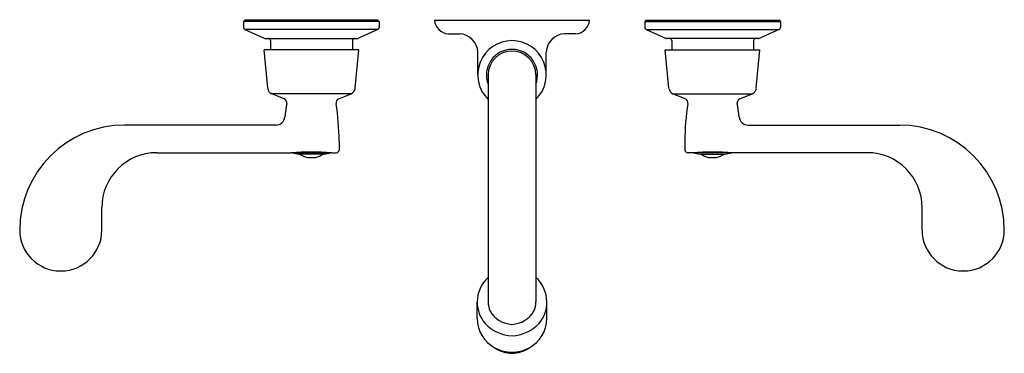
# Model space of a CAD drawing. Units: inches. Extents: x 4390.8 to 4404.3, y 179.5 to 184.1.
import ezdxf

# ---------------------------------------------------------------- set-up
doc = ezdxf.new("R2010")
doc.units = ezdxf.units.IN
doc.header["$LTSCALE"] = 0.64311
doc.header["$MEASUREMENT"] = 0
doc.layers.get('0').update_dxf_attribs({"color": 255, "linetype": 'CONTINUOUS'})
doc.layers.get('Defpoints').update_dxf_attribs({"linetype": 'CONTINUOUS'})
doc.styles.get("Standard").update_dxf_attribs({"font": 'txt', "width": 0.8})

msp = doc.modelspace()

# ---------------------------------------------------------------- linework, layer by layer
for p, q in [((4393.839, 184.026), (4393.859, 184.046)), ((4395.699, 184.026), (4393.839, 184.026)), ((4393.839, 184.026), (4393.839, 183.946)), ((4395.679, 184.046), (4393.859, 184.046)), ((4395.699, 184.026), (4395.679, 184.046)), ((4395.699, 184.026), (4395.699, 183.946)), ((4396.457, 184.046), (4398.582, 184.046)), ((4399.339, 184.026), (4399.359, 184.046)), ((4399.339, 184.026), (4399.339, 183.946)), ((4399.339, 184.026), (4401.199, 184.026)), ((4399.359, 184.046), (4401.179, 184.046)), ((4401.199, 184.026), (4401.179, 184.046)), ((4401.199, 184.026), (4401.199, 183.946)), ((4395.681, 183.918), (4393.857, 183.918)), ((4393.857, 183.918), (4394.123, 183.799)), ((4395.681, 183.918), (4395.415, 183.799)), ((4396.645, 183.859), (4396.8, 183.859)), ((4398.394, 183.859), (4398.238, 183.859)), ((4399.357, 183.918), (4399.623, 183.799)), ((4399.357, 183.918), (4401.181, 183.918)), ((4401.181, 183.918), (4400.915, 183.799)), ((4394.136, 183.796), (4395.403, 183.796)), ((4394.208, 183.766), (4394.208, 183.638)), ((4395.331, 183.766), (4395.331, 183.638)), ((4400.903, 183.796), (4399.636, 183.796)), ((4399.708, 183.766), (4399.708, 183.638)), ((4400.831, 183.766), (4400.831, 183.638)), ((4395.418, 183.638), (4394.121, 183.638)), ((4394.17, 183.113), (4394.121, 183.638)), ((4395.368, 183.113), (4395.418, 183.638)), ((4397.05, 183.296), (4397.05, 183.609)), ((4397.988, 183.296), (4397.988, 183.609)), ((4399.67, 183.113), (4399.621, 183.638)), ((4399.621, 183.638), (4400.918, 183.638)), ((4400.868, 183.113), (4400.918, 183.638)), ((4397.192, 183.296), (4397.192, 180.189)), ((4397.846, 183.296), (4397.846, 180.189)), ((4395.313, 183.038), (4394.225, 183.038)), ((4394.395, 182.968), (4394.225, 183.038)), ((4395.144, 182.968), (4395.313, 183.038)), ((4399.895, 182.968), (4399.725, 183.038)), ((4399.725, 183.038), (4400.813, 183.038)), ((4400.644, 182.968), (4400.813, 183.038)), ((4394.282, 182.61), (4392.209, 182.61)), ((4400.756, 182.61), (4402.829, 182.61)), ((4395.149, 182.39), (4395.149, 182.266)), ((4399.889, 182.39), (4399.889, 182.266)), ((4392.649, 182.231), (4394.494, 182.231)), ((4394.504, 182.232), (4394.504, 182.23)), ((4394.504, 182.23), (4395.034, 182.23)), ((4394.937, 182.213), (4394.602, 182.213)), ((4395.034, 182.232), (4395.034, 182.23)), ((4395.045, 182.231), (4395.114, 182.231)), ((4399.994, 182.231), (4399.924, 182.231)), ((4400.004, 182.232), (4400.004, 182.23)), ((4400.534, 182.23), (4400.004, 182.23)), ((4400.102, 182.213), (4400.437, 182.213)), ((4400.534, 182.232), (4400.534, 182.23)), ((4402.389, 182.231), (4400.545, 182.231)), ((4391.898, 181.172), (4391.898, 181.48)), ((4403.141, 181.172), (4403.141, 181.48)), ((4391.329, 180.613), (4391.339, 180.613)), ((4403.709, 180.613), (4403.699, 180.613)), ((4397.042, 179.963), (4397.042, 180.187)), ((4397.996, 179.963), (4397.996, 180.187))]:
    msp.add_line(p, q)
for centre, radius, start, end in [((4396.654, 184.056), 0.197, 182.8189, 267.3338), ((4398.385, 184.056), 0.197, 272.6662, 357.1811), ((4393.869, 183.946), 0.03, 180, 245.8545), ((4395.669, 183.946), 0.03, 294.1455, 0), ((4396.791, 183.599), 0.26, 2.1728, 87.8279), ((4398.248, 183.599), 0.26, 92.1721, 177.8272), ((4399.369, 183.946), 0.03, 180, 245.8545), ((4401.169, 183.946), 0.03, 294.1455, 0), ((4394.136, 183.826), 0.03, 245.8545, 270), ((4394.178, 183.766), 0.03, 0, 90), ((4395.361, 183.766), 0.03, 90, 180), ((4395.403, 183.826), 0.03, 270, 294.1455), ((4397.519, 183.296), 0.469, 90, 225.7652), ((4397.519, 183.296), 0.469, 314.2348, 90), ((4399.636, 183.826), 0.03, 245.8545, 270), ((4399.678, 183.766), 0.03, 0, 90), ((4400.861, 183.766), 0.03, 90, 180), ((4400.903, 183.826), 0.03, 270, 294.1455), ((4397.519, 183.296), 0.35, 90, 200.8869), ((4397.519, 183.296), 0.327, 90, 180), ((4397.519, 183.296), 0.35, 339.1131, 90), ((4397.519, 183.296), 0.327, 0, 90), ((4394.26, 183.121), 0.09, 185.3773, 247.5665), ((4395.279, 183.121), 0.09, 292.4335, 354.6227), ((4399.76, 183.121), 0.09, 185.3773, 247.5665), ((4400.779, 183.121), 0.09, 292.4335, 354.6227), ((4394.372, 182.913), 0.06, 350.6553, 67.5665), ((4397.549, 182.39), 3.16, 170.6549, 173.9648), ((4395.166, 182.913), 0.06, 112.4335, 189.3447), ((4391.989, 182.39), 3.16, 360, 9.3451), ((4403.049, 182.39), 3.16, 170.6549, 180), ((4399.872, 182.913), 0.06, 350.6553, 67.5665), ((4400.666, 182.913), 0.06, 112.4335, 189.3447), ((4397.489, 182.39), 3.16, 6.0352, 9.3451), ((4394.282, 182.735), 0.125, 270, 353.9212), ((4400.756, 182.735), 0.125, 186.0788, 270), ((4392.209, 181.172), 1.438, 90, 180), ((4402.829, 181.172), 1.438, 360, 90), ((4392.649, 181.48), 0.752, 90, 180), ((4394.769, 177.548), 4.691, 86.6332, 93.3668), ((4394.769, 183.451), 1.25, 257.7604, 262.2992), ((4394.769, 182.448), 0.285, 235.6297, 259.0837), ((4394.769, 182.448), 0.285, 280.9161, 304.3729), ((4394.769, 183.451), 1.25, 277.7008, 282.2396), ((4395.112, 182.269), 0.0375, 273.659, 356.341), ((4399.927, 182.269), 0.0375, 183.659, 266.341), ((4400.269, 177.548), 4.691, 86.6332, 93.3668), ((4400.269, 183.451), 1.25, 257.7604, 262.2992), ((4400.269, 182.448), 0.285, 235.6271, 259.0839), ((4400.269, 182.448), 0.285, 280.9163, 304.3703), ((4400.269, 183.451), 1.25, 277.7008, 282.2396), ((4402.389, 181.48), 0.752, 0, 90), ((4394.728, 182.238), 0.0711, 258.9941, 281.0031), ((4394.769, 182.449), 0.282, 264.4827, 275.519), ((4394.81, 182.238), 0.0711, 258.9921, 281.0045), ((4400.228, 182.238), 0.0711, 258.9955, 281.0079), ((4400.269, 182.449), 0.282, 264.481, 275.5173), ((4400.31, 182.238), 0.0711, 258.9969, 281.0059), ((4391.329, 181.172), 0.558, 180, 270), ((4391.339, 181.172), 0.558, 270, 0), ((4403.699, 181.172), 0.558, 180, 270), ((4403.709, 181.172), 0.558, 270, 0), ((4397.499, 180.186), 0.457, 132.1844, 179.8344), ((4397.54, 180.186), 0.457, 0.1656, 47.8156), ((4397.494, 180.188), 0.452, 180.137, 220.2939), ((4397.495, 180.189), 0.302, 180.0198, 204.2272), ((4397.544, 180.189), 0.302, 335.7728, 359.9802), ((4397.545, 180.188), 0.452, 319.7061, 359.863), ((4397.535, 180.246), 0.364, 209.701, 267.5075), ((4397.503, 180.246), 0.364, 272.4925, 330.299), ((4397.501, 179.965), 0.459, 180.3061, 241.9925), ((4397.537, 179.965), 0.459, 298.0075, 359.6939), ((4397.541, 180.261), 0.535, 222.9857, 267.697), ((4397.498, 180.261), 0.535, 272.303, 317.0143), ((4397.535, 179.947), 0.461, 237.1862, 267.998), ((4397.52, 180.006), 0.504, 242.2945, 269.8863), ((4397.503, 179.947), 0.461, 272.002, 302.8138), ((4397.518, 180.006), 0.504, 270.1137, 297.7055)]:
    msp.add_arc(centre, radius, start, end)

# ---------------------------------------------------------------- texts
at = {"layer": 'Defpoints'}
for tag, p, s in [('MODELNUMBER', (4397.516, 184.051), 'K-7302-5A'), ('TRADENAME', (4397.516, 184.049), 'TRITON'), ('PRODUCT', (4397.516, 184.047), 'SERVICE SINK FAUCET')]:
    msp.add_attdef(tag, p, s, height=0.001, dxfattribs=at)

doc.saveas('drawing.dxf')
